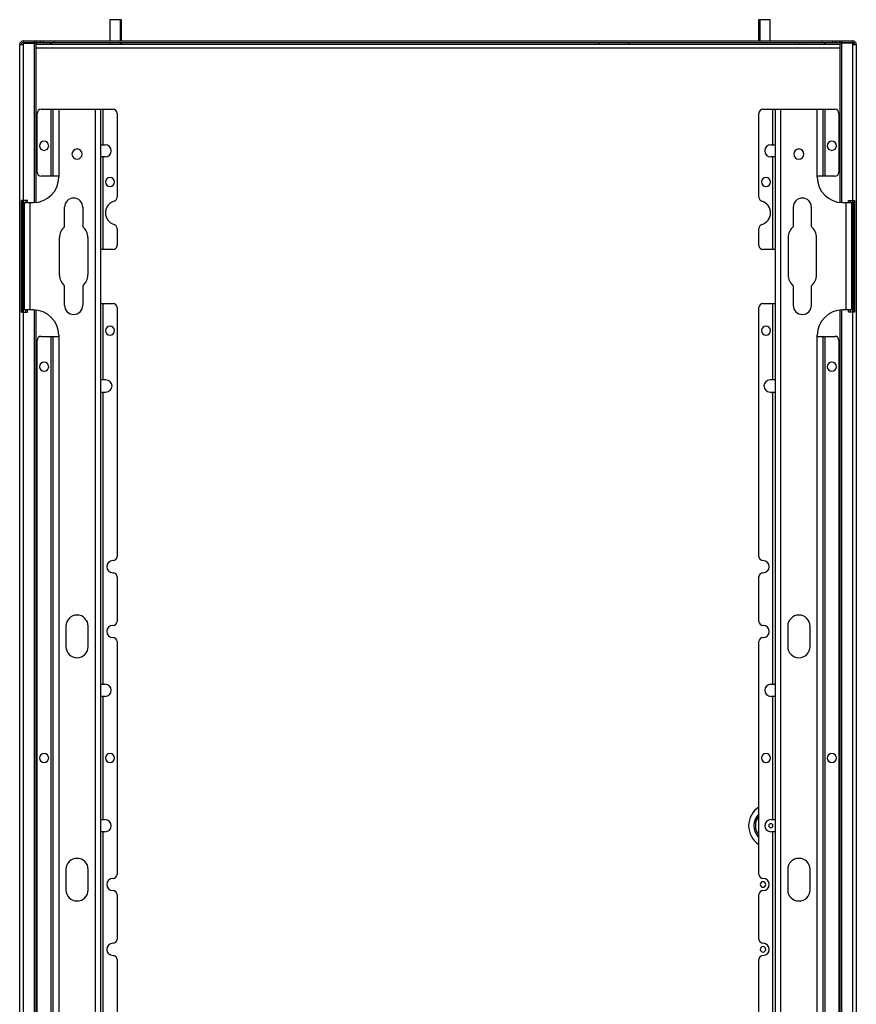
# Model space of a CAD drawing. Units: millimetres. Extents: x -1050 to 248, y -489 to 901.
# Drawn here: x -164 to 248, y 85 to 571 of the extents above; entities that cross this region are included whole.
import ezdxf

# ---------------------------------------------------------------- set-up
doc = ezdxf.new("R2010")
doc.units = ezdxf.units.MM

msp = doc.modelspace()

# ---------------------------------------------------------------- linework, layer by layer
at = {"color": 7, "linetype": 'Continuous', "lineweight": 25}
for p, q in [((-119.78, 571.04), (-119.78, 560.54)), ((-113.98, 571.04), (-119.78, 571.04)), ((-114.42, 560.54), (-114.42, 571.04)), ((-113.98, 560.54), (-113.98, 571.04)), ((200.22, 571.04), (200.22, 560.54)), ((206.02, 571.04), (200.22, 571.04)), ((201.05, 560.54), (201.05, 571.04)), ((206.02, 560.54), (206.02, 571.04)), ((-164.18, -145.06), (-164.18, 558.74)), ((-164.18, 558.74), (-162.38, 558.74)), ((-159.68, 559.6), (-162.89, 559.6)), ((-162.53, 560.54), (246.77, 560.54)), ((-162.53, 560.54), (-162.53, 560.53)), ((-162.53, 559.6), (-162.53, 558.74)), ((-162.38, 560.54), (-162.38, 559.74)), ((-162.38, 559.74), (121.63, 559.74)), ((-162.38, 559.54), (-155.98, 559.54)), ((-162.38, -145.86), (-162.38, 559.54)), ((-159.68, 559.54), (-159.68, 559.6)), ((-156.83, 559.74), (-156.83, 560.54)), ((-156.83, 480.85), (-156.83, 559.54)), ((-155.98, 560.54), (-155.98, 559.74)), ((-155.98, 480.92), (-155.98, 559.54)), ((-155.98, 559.04), (240.22, 559.04)), ((-153.88, 559.74), (-153.88, 560.54)), ((-152.38, 559.74), (-152.38, 560.54)), ((-148.46, 559.74), (-148.46, 559.04)), ((-147.38, 560.54), (-147.38, 559.74)), ((-119.78, 559.74), (-119.78, 559.04)), ((-114.42, 559.04), (-114.42, 559.74)), ((-113.98, 559.04), (-113.98, 559.74)), ((121.63, 559.84), (121.63, 559.04)), ((121.63, 559.84), (220.62, 559.84)), ((136.13, 559.84), (136.13, 559.04)), ((220.62, 559.04), (220.62, 559.84)), ((220.62, 559.74), (246.62, 559.74)), ((231.62, 559.74), (231.62, 560.54)), ((232.71, 559.04), (232.71, 559.74)), ((236.62, 560.54), (236.62, 559.74)), ((238.12, 560.54), (238.12, 559.74)), ((240.22, 559.74), (240.22, 560.54)), ((240.22, 559.54), (240.22, 480.92)), ((246.62, 559.54), (240.22, 559.54)), ((241.07, 560.54), (241.07, 559.74)), ((241.07, 559.54), (241.07, 480.85)), ((247.14, 559.6), (243.92, 559.6)), ((243.92, 559.54), (243.92, 559.6)), ((246.62, 560.54), (246.62, 559.74)), ((246.62, 559.54), (246.62, -145.86)), ((246.62, 558.74), (248.42, 558.74)), ((246.77, 560.54), (246.77, 560.53)), ((246.77, 559.6), (246.77, 558.74)), ((248.42, 558.74), (248.42, -145.06)), ((240.22, 557.04), (-155.98, 557.04)), ((-155.63, 495.84), (-155.63, 524.84)), ((-153.63, 526.84), (-118.13, 526.84)), ((-148.83, 526.84), (-148.83, 493.84)), ((-147.63, 493.84), (-147.63, 526.84)), ((-144.93, 526.84), (-144.93, 493.34)), ((-126.83, -113.16), (-126.83, 526.84)), ((-124.13, -113.16), (-124.13, 526.84)), ((-122.93, 509.34), (-122.93, 526.84)), ((-116.13, 524.84), (-116.13, 483.44)), ((200.37, 483.44), (200.37, 524.84)), ((202.37, 526.84), (237.87, 526.84)), ((207.17, 526.84), (207.17, 509.34)), ((208.37, 526.84), (208.37, -113.16)), ((211.07, 526.84), (211.07, -113.16)), ((229.17, 493.34), (229.17, 526.84)), ((231.87, 526.84), (231.87, 493.84)), ((233.07, 493.84), (233.07, 526.84)), ((239.87, 524.84), (239.87, 495.84)), ((-124.13, 509.34), (-122.03, 509.34)), ((206.27, 509.34), (208.37, 509.34)), ((-122.03, 503.34), (-124.13, 503.34)), ((-122.93, 457.67), (-122.93, 503.34)), ((208.37, 503.34), (206.27, 503.34)), ((207.17, 503.34), (207.17, 457.67)), ((-144.93, 493.84), (-153.63, 493.84)), ((237.87, 493.84), (229.17, 493.84)), ((-160.38, 481.84), (-163.28, 481.84)), ((-163.28, 426.84), (-163.28, 481.84)), ((-162.88, 426.84), (-162.88, 481.84)), ((-161.93, 480.84), (-161.93, 427.84)), ((-161.93, 480.84), (-157.43, 480.84)), ((-161.38, 481.84), (-161.38, 480.84)), ((-160.38, 480.84), (-160.38, 481.84)), ((-159.23, 480.84), (-159.23, 427.84)), ((241.67, 480.84), (246.17, 480.84)), ((243.47, 427.84), (243.47, 480.84)), ((244.62, 481.84), (247.52, 481.84)), ((244.62, 480.84), (244.62, 481.84)), ((245.62, 480.84), (245.62, 481.84)), ((246.17, 427.84), (246.17, 480.84)), ((247.12, 481.84), (247.12, 426.84)), ((247.52, 481.84), (247.52, 426.84)), ((-142.08, 468.9), (-142.08, 478.54)), ((-133.08, 478.54), (-133.08, 468.9)), ((217.32, 478.54), (217.32, 468.9)), ((226.32, 468.9), (226.32, 478.54)), ((-116.13, 468.08), (-116.13, 459.67)), ((200.37, 459.67), (200.37, 468.08)), ((-144.58, 445.14), (-144.58, 463.54)), ((-130.58, 463.54), (-130.58, 445.14)), ((214.82, 463.54), (214.82, 445.14)), ((228.82, 445.14), (228.82, 463.54)), ((-118.13, 457.67), (-124.13, 457.67)), ((208.37, 457.67), (202.37, 457.67)), ((-142.08, 430.14), (-142.08, 439.78)), ((-133.08, 439.78), (-133.08, 430.14)), ((217.32, 439.78), (217.32, 430.14)), ((226.32, 430.14), (226.32, 439.78)), ((-157.43, 427.84), (-161.93, 427.84)), ((-161.38, 427.84), (-161.38, 426.84)), ((-160.38, 426.84), (-160.38, 427.84)), ((-156.83, -14.15), (-156.83, 427.82)), ((-155.98, -14.08), (-155.98, 427.75)), ((-124.13, 430.99), (-118.13, 430.99)), ((-122.93, 393.36), (-122.93, 430.99)), ((-116.13, 428.99), (-116.13, 306.24)), ((200.37, 306.24), (200.37, 428.99)), ((202.37, 430.99), (208.37, 430.99)), ((207.17, 430.99), (207.17, 393.36)), ((240.22, 427.75), (240.22, -14.08)), ((241.07, 427.82), (241.07, -14.15)), ((246.17, 427.84), (241.67, 427.84)), ((244.62, 426.84), (244.62, 427.84)), ((245.62, 426.84), (245.62, 427.84)), ((-163.28, 426.84), (-160.38, 426.84)), ((247.52, 426.84), (244.62, 426.84)), ((-155.63, 0.84), (-155.63, 412.84)), ((-153.63, 414.84), (-144.93, 414.84)), ((-148.83, 414.84), (-148.83, -1.16)), ((-147.63, -1.16), (-147.63, 414.84)), ((-144.93, 415.34), (-144.93, -1.66)), ((229.17, -1.66), (229.17, 415.34)), ((229.17, 414.84), (237.87, 414.84)), ((231.87, 414.84), (231.87, -1.16)), ((233.07, -1.16), (233.07, 414.84)), ((239.87, 412.84), (239.87, 0.84)), ((-121.63, 393.36), (-124.13, 393.36)), ((208.37, 393.36), (205.87, 393.36)), ((-124.13, 387.36), (-121.63, 387.36)), ((-122.93, 243.24), (-122.93, 387.36)), ((205.87, 387.36), (208.37, 387.36)), ((207.17, 387.36), (207.17, 243.24)), ((-118.13, 304.24), (-118.2, 304.24)), ((202.45, 304.24), (202.37, 304.24)), ((-118.2, 298.24), (-118.13, 298.24)), ((202.37, 298.24), (202.45, 298.24)), ((-116.13, 296.24), (-116.13, 274.24)), ((200.37, 274.24), (200.37, 296.24)), ((-118.13, 272.24), (-118.2, 272.24)), ((202.45, 272.24), (202.37, 272.24)), ((-141.38, 271.84), (-141.38, 261.84)), ((-130.38, 261.84), (-130.38, 271.84)), ((214.62, 271.84), (214.62, 261.84)), ((225.62, 261.84), (225.62, 271.84)), ((-118.2, 266.24), (-118.13, 266.24)), ((-116.13, 264.24), (-116.13, 149.44)), ((200.37, 149.44), (200.37, 264.24)), ((202.37, 266.24), (202.45, 266.24)), ((-124.13, 243.24), (-122.03, 243.24)), ((206.27, 243.24), (208.37, 243.24)), ((-122.03, 237.24), (-124.13, 237.24)), ((-122.93, 176.44), (-122.93, 237.24)), ((208.37, 237.24), (206.27, 237.24)), ((207.17, 237.24), (207.17, 176.44)), ((-124.13, 176.44), (-122.03, 176.44)), ((206.27, 176.44), (208.37, 176.44)), ((-122.03, 170.44), (-124.13, 170.44)), ((-122.93, 26.31), (-122.93, 170.44)), ((208.37, 170.44), (206.27, 170.44)), ((207.17, 170.44), (207.17, 26.31)), ((-141.38, 151.84), (-141.38, 141.84)), ((-130.38, 141.84), (-130.38, 151.84)), ((214.62, 151.84), (214.62, 141.84)), ((225.62, 141.84), (225.62, 151.84)), ((-118.13, 147.44), (-118.2, 147.44)), ((202.45, 147.44), (202.37, 147.44)), ((-118.2, 141.44), (-118.13, 141.44)), ((202.37, 141.44), (202.45, 141.44)), ((-116.13, 139.44), (-116.13, 117.44)), ((200.37, 117.44), (200.37, 139.44)), ((-118.13, 115.44), (-118.2, 115.44)), ((202.45, 115.44), (202.37, 115.44)), ((-118.2, 109.44), (-118.13, 109.44)), ((-116.13, 107.44), (-116.13, -15.31)), ((200.37, -15.31), (200.37, 107.44)), ((202.37, 109.44), (202.45, 109.44))]:
    msp.add_line(p, q, dxfattribs=at)
at = {"color": 7, "linetype": 'Continuous', "lineweight": 25, "flags": 128}
for points in [[(-162.78, 559.65), (-162.84, 559.6), (-162.85, 559.6)], [(247.1, 559.6), (247.09, 559.6), (247.03, 559.65)]]:
    msp.add_lwpolyline(points, dxfattribs=at)
at = {"color": 7, "linetype": 'Continuous', "lineweight": 25}
for centre, radius, start, end in [((-162.38, 558.74), 1.8, 90, 180), ((-162.38, 558.74), 1, 90, 180), ((-148.33, 559.06), 0.691, 100.7792, 181.7767), ((232.58, 559.06), 0.691, 358.2233, 79.2208), ((246.62, 558.74), 1.8, 0, 90), ((246.62, 558.74), 1, 0, 90), ((-153.63, 524.84), 2, 90, 180), ((-118.13, 524.84), 2, 0, 90), ((202.37, 524.84), 2, 90, 180), ((237.87, 524.84), 2, 0, 90), ((-152.13, 508.84), 2.25, 0, 180), ((236.37, 508.84), 2.25, 360, 180), ((-152.13, 508.84), 2.25, 180, 0), ((-135.88, 504.77), 2.5, 0, 180), ((-122.03, 506.34), 3, 270, 90), ((206.27, 506.34), 3, 90, 270), ((220.12, 504.77), 2.5, 0, 180), ((236.37, 508.84), 2.25, 180, 0), ((-135.88, 504.77), 2.5, 180, 0), ((220.12, 504.77), 2.5, 180, 0), ((-153.63, 495.84), 2, 180, 270), ((237.87, 495.84), 2, 270, 360), ((-157.43, 493.34), 12.5, 270, 0), ((-119.63, 491.01), 2.25, 0, 180), ((-119.63, 491.01), 2.25, 180, 0), ((203.87, 491.01), 2.25, 0, 180), ((203.87, 491.01), 2.25, 180, 0), ((241.67, 493.34), 12.5, 180, 270), ((-137.58, 478.54), 4.5, 0, 180), ((-115.88, 475.76), 6, 106.3348, 253.6652), ((-118.13, 483.44), 2, 286.3348, 0), ((202.37, 483.44), 2, 180, 253.6652), ((200.12, 475.76), 6, 286.3348, 73.6652), ((221.82, 478.54), 4.5, 0, 180), ((-137.58, 463.54), 7, 130.0052, 180), ((-137.58, 463.54), 7, 360, 49.9948), ((-118.13, 468.08), 2, 0, 73.6652), ((202.37, 468.08), 2, 106.3348, 180), ((221.82, 463.54), 7, 130.0052, 180), ((221.82, 463.54), 7, 0, 49.9948), ((-118.13, 459.67), 2, 270, 0), ((202.37, 459.67), 2, 180, 270), ((-137.58, 445.14), 7, 180, 229.9948), ((-137.58, 445.14), 7, 310.0052, 0), ((221.82, 445.14), 7, 180, 229.9948), ((221.82, 445.14), 7, 310.0052, 360), ((-157.43, 415.34), 12.5, 0, 90), ((-137.58, 430.14), 4.5, 180, 0), ((-118.13, 428.99), 2, 0, 90), ((202.37, 428.99), 2, 90, 180), ((221.82, 430.14), 4.5, 180, 0), ((241.67, 415.34), 12.5, 90, 180), ((-119.63, 417.67), 2.25, 0, 180), ((203.87, 417.67), 2.25, 0, 180), ((-153.63, 412.84), 2, 90, 180), ((-119.63, 417.67), 2.25, 180, 0), ((203.87, 417.67), 2.25, 180, 0), ((237.87, 412.84), 2, 0, 90), ((-152.13, 399.84), 2.25, 0, 180), ((-152.13, 399.84), 2.25, 180, 0), ((236.37, 399.84), 2.25, 360, 180), ((236.37, 399.84), 2.25, 180, 0), ((-121.63, 390.36), 3, 270, 90), ((205.87, 390.36), 3, 90, 270), ((-118.13, 306.24), 2, 270, 0), ((202.37, 306.24), 2, 180, 270), ((-118.2, 301.24), 3, 90, 270), ((202.45, 301.24), 3, 270, 90), ((-118.13, 296.24), 2, 360, 90), ((202.37, 296.24), 2, 90, 180), ((-135.88, 271.84), 5.5, 0, 180), ((220.12, 271.84), 5.5, 0, 180), ((-118.2, 269.24), 3, 90, 270), ((-118.13, 274.24), 2, 270, 0), ((202.37, 274.24), 2, 180, 270), ((202.45, 269.24), 3, 270, 90), ((-118.13, 264.24), 2, 0, 90), ((202.37, 264.24), 2, 90, 180), ((-135.88, 261.84), 5.5, 180, 0), ((220.12, 261.84), 5.5, 180, 0), ((-122.03, 240.24), 3, 270, 90), ((206.27, 240.24), 3, 90, 270), ((-152.13, 206.84), 2.25, 0, 180), ((-119.63, 206.84), 2.25, 0, 180), ((203.87, 206.84), 2.25, 0, 180), ((236.37, 206.84), 2.25, 0, 180), ((-152.13, 206.84), 2.25, 180, 0), ((-119.63, 206.84), 2.25, 180, 0), ((203.87, 206.84), 2.25, 180, 0), ((236.37, 206.84), 2.25, 180, 0), ((206.27, 173.44), 10.94, 122.6434, 237.3566), ((-122.03, 173.44), 3, 270, 90), ((206.27, 173.44), 8.34, 135.0278, 224.9722), ((206.27, 173.44), 7.59, 141.0244, 218.9756), ((206.27, 173.44), 3, 90, 270), ((206.27, 173.44), 1, 360, 180), ((206.27, 173.44), 1, 180, 0), ((-135.88, 151.84), 5.5, 0, 180), ((220.12, 151.84), 5.5, 0, 180), ((-118.2, 144.44), 3, 90, 270), ((-118.13, 149.44), 2, 270, 0), ((202.37, 149.44), 2, 180, 270), ((202.44, 144.44), 1.35, 0, 180), ((202.45, 144.44), 3, 270, 90), ((-135.88, 141.84), 5.5, 180, 0), ((-118.13, 139.44), 2, 0, 90), ((202.37, 139.44), 2, 90, 180), ((202.44, 144.44), 1.35, 180, 0), ((220.12, 141.84), 5.5, 180, 0), ((-118.13, 117.44), 2, 270, 0), ((202.37, 117.44), 2, 180, 270), ((-118.2, 112.44), 3, 90, 270), ((202.44, 112.44), 1.35, 0, 180), ((202.44, 112.44), 1.35, 180, 0), ((202.45, 112.44), 3, 270, 90), ((-118.13, 107.44), 2, 0, 90), ((202.37, 107.44), 2, 90, 180)]:
    msp.add_arc(centre, radius, start, end, dxfattribs=at)

doc.saveas('drawing.dxf')
